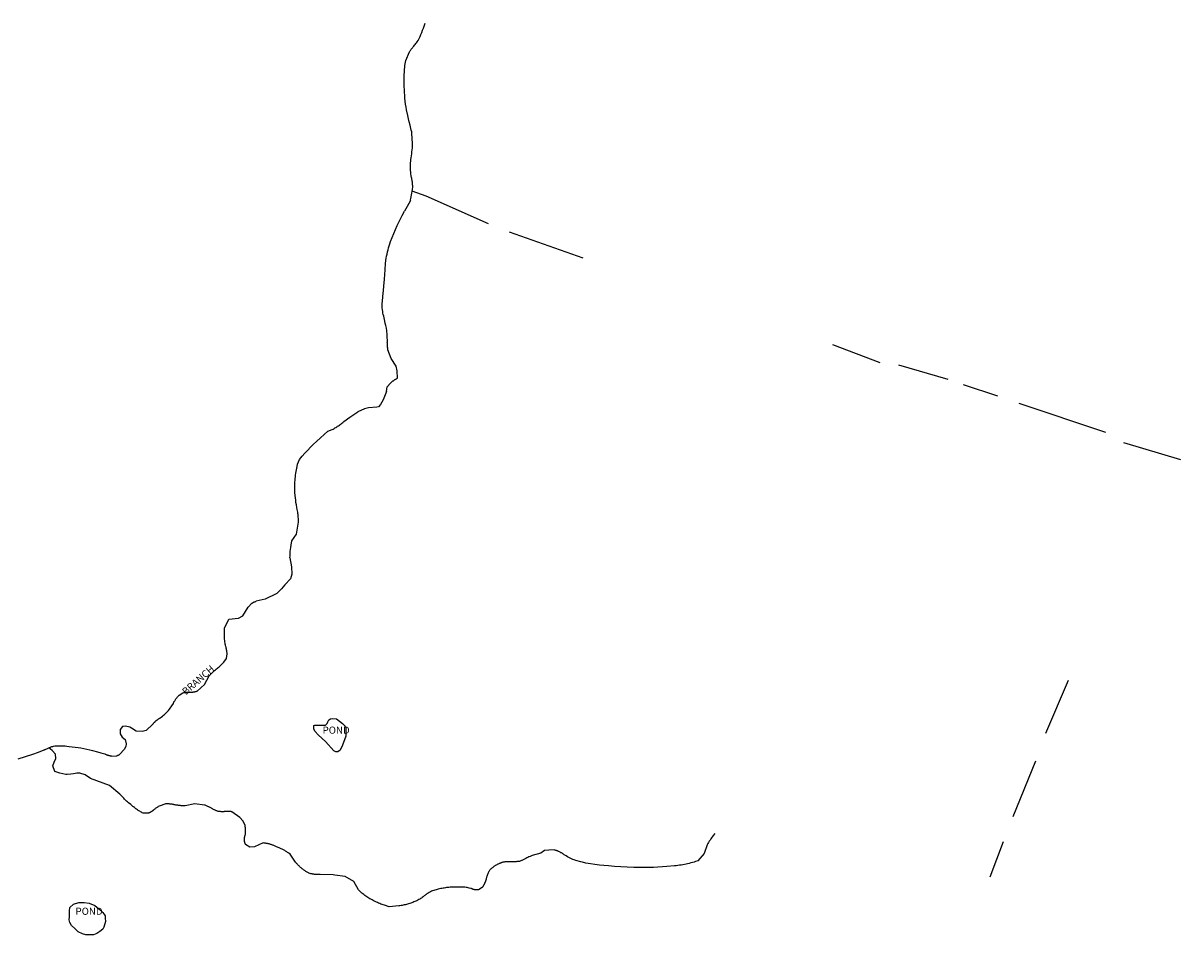
# Model space of a CAD drawing. Units: inches. Extents: x 1159771 to 1345762, y 461454 to 617449.
# Drawn here: x 1244798 to 1246597, y 506392 to 507809 of the extents above; entities that cross this region are included whole.
import ezdxf
from ezdxf.enums import TextEntityAlignment as Align

# ---------------------------------------------------------------- set-up
doc = ezdxf.new("R2010")
doc.units = ezdxf.units.IN
doc.header["$MEASUREMENT"] = 0
for name, color, linetype in [('HYDRO-Drainage Channel', 2, 'Continuous'), ('HYDRO-Hidden', 2, 'Continuous'), ('HYDRO-Pond', 5, 'Continuous'), ('HYDRO-River', 4, 'Continuous'), ('HYDRO-Stream', 4, 'Continuous')]:
    doc.layers.add(name, color=color, linetype=linetype)
doc.styles.add('Arial', font='arial.ttf')

msp = doc.modelspace()

# ---------------------------------------------------------------- linework, layer by layer
at = {"layer": 'HYDRO-Drainage Channel'}
for p, q in [((1245667.9, 507443.2), (1245553.3, 507483.7)), ((1246129.5, 507280.8), (1246056.1, 507308.9)), ((1246235, 507254.6), (1246158.7, 507277.3)), ((1246312.2, 507229), (1246259.2, 507246.5)), ((1246480.1, 507172.2), (1246345.3, 507217.5)), ((1246596.8, 507130.1), (1246508.1, 507156.4)), ((1246421.9, 506786.8), (1246386.4, 506704.6)), ((1246371, 506661.5), (1246335.5, 506575.3)), ((1246320.9, 506536), (1246299.8, 506481.1))]:
    msp.add_line(p, q, dxfattribs=at)
msp.add_lwpolyline([(1245520.8, 507497), (1245423.8, 507540), (1245402.3, 507547.4)], dxfattribs=at)
at = {"layer": 'HYDRO-Hidden'}
msp.add_line((1245279.6, 506484.8), (1245259.1, 506485.5), dxfattribs=at)
msp.add_lwpolyline([(1245399.4, 507533.1), (1245394.4, 507523.9), (1245390.4, 507516.6)], dxfattribs=at)
at = {"layer": 'HYDRO-Pond'}
for points in [[(1245283.8, 506676), (1245280.6, 506677.9), (1245267.7, 506692.1), (1245256.5, 506702.1), (1245250.8, 506708.3), (1245249.5, 506711.7), (1245249.3, 506714.2), (1245249.5, 506717), (1245250.8, 506717.8), (1245256.5, 506717.8), (1245261.6, 506717.8), (1245267.4, 506717.8), (1245270.3, 506720.4), (1245271, 506722.9), (1245272.7, 506726.1), (1245275.2, 506727.3), (1245279, 506727.8), (1245284.8, 506727.5), (1245293.9, 506720.3), (1245298.3, 506716), (1245299.2, 506713.5), (1245299.4, 506709.7), (1245299.1, 506700.6), (1245293.8, 506686.6), (1245290.4, 506678.9), (1245286.6, 506676.2)], [(1244906.8, 506391.7), (1244902.1, 506391.7), (1244895.2, 506391.7), (1244889.8, 506393.3), (1244883.2, 506396.4), (1244877.9, 506401.3), (1244872.7, 506406.4), (1244870, 506411), (1244869.4, 506415), (1244869.5, 506419.8), (1244869.5, 506423.7), (1244869.6, 506428.8), (1244870.4, 506434.1), (1244876.1, 506439.2), (1244884.1, 506442), (1244892.6, 506442), (1244900.5, 506441), (1244909.1, 506437.4), (1244916, 506431.7), (1244921.3, 506426.3), (1244925, 506421.2), (1244925.4, 506417.8), (1244925.9, 506412.3), (1244923.3, 506403.7), (1244921.5, 506400.3), (1244917.1, 506396.8), (1244912.2, 506393.8)]]:
    msp.add_lwpolyline(points, close=True, dxfattribs=at)
at = {"layer": 'HYDRO-Stream'}
for p, q in [((1245259.1, 506485.5), (1245255.3, 506485.4)), ((1245282.2, 506484.2), (1245279.6, 506484.8))]:
    msp.add_line(p, q, dxfattribs=at)
for points in [[(1245402.3, 507547.4), (1245402.7, 507550.2), (1245403.2, 507554.3), (1245403.1, 507555.7), (1245403, 507557.2), (1245402.9, 507558.6), (1245402.7, 507560.1), (1245402.6, 507561.5), (1245402.4, 507563), (1245402.1, 507564.4), (1245401.9, 507565.8), (1245401.6, 507567.3), (1245401.3, 507568.9), (1245400.8, 507571.5), (1245400.4, 507574.2), (1245400.1, 507576.8), (1245399.8, 507579.5), (1245399.4, 507583.4), (1245399.5, 507586.1), (1245399.6, 507588.8), (1245399.8, 507591.5), (1245400.1, 507594.2), (1245400.4, 507596.8), (1245400.7, 507599.5), (1245401.1, 507602.4), (1245401.5, 507605.6), (1245401.9, 507608.7), (1245402.2, 507611.9), (1245402.5, 507615.1), (1245402.8, 507621.4), (1245401.9, 507636.9), (1245401.5, 507639.6), (1245400.9, 507642.3), (1245400.4, 507645), (1245399.7, 507647.7), (1245399.1, 507650.3), (1245397.7, 507655.3), (1245396.5, 507660.1), (1245395.3, 507665), (1245393.5, 507673.7), (1245392.7, 507678.3), (1245392.1, 507682.8), (1245391.5, 507687.4), (1245391.1, 507692), (1245390.6, 507696.6), (1245390.3, 507701.1), (1245390.1, 507705.7), (1245389.9, 507709.8), (1245389.9, 507710.3), (1245389.8, 507714.9), (1245389.9, 507720.9), (1245389.8, 507723.6), (1245389.9, 507726.3), (1245390, 507729.1), (1245390.1, 507731.8), (1245390.3, 507734.5), (1245390.5, 507737.2), (1245390.8, 507739.9), (1245391.1, 507742.6), (1245391.5, 507745.3), (1245392.3, 507750.4), (1245398, 507763.9), (1245398.7, 507765), (1245399.4, 507766.1), (1245400.2, 507767.1), (1245400.9, 507768.2), (1245401.7, 507769.2), (1245402.5, 507770.2), (1245403.3, 507771.2), (1245404.8, 507772.9), (1245405.9, 507774.2), (1245407, 507775.5), (1245408, 507776.9), (1245409.1, 507778.2), (1245410.1, 507779.6), (1245411.6, 507781.9), (1245413.1, 507785), (1245414.6, 507788.1), (1245415.9, 507791.2), (1245417.3, 507794.3), (1245418.5, 507797.5), (1245419.7, 507800.6), (1245420.9, 507803.8), (1245422.5, 507808.6)], [(1245399.4, 507533.1), (1245399.6, 507534.1), (1245400.1, 507535.9), (1245400.7, 507538.8), (1245401.3, 507541.6), (1245401.8, 507544.5), (1245402.3, 507547.4)], [(1245379.3, 507256.8), (1245379.1, 507268.5), (1245377.3, 507275.5), (1245369.7, 507287.3), (1245364.6, 507301), (1245364.4, 507302.3), (1245364.2, 507303.6), (1245364.1, 507304.9), (1245364, 507306.1), (1245363.8, 507307.4), (1245363.8, 507308.7), (1245363.7, 507310), (1245363.7, 507311.3), (1245363.6, 507312.6), (1245363.7, 507313.9), (1245363.7, 507315.8), (1245363.6, 507319.9), (1245363.3, 507324), (1245362.8, 507330.5), (1245362.1, 507334.5), (1245361.3, 507338.6), (1245360.5, 507342.6), (1245359.2, 507348.3), (1245358.5, 507350.8), (1245358, 507353.2), (1245357.4, 507355.7), (1245356.9, 507358.1), (1245356.4, 507360.6), (1245356, 507363.1), (1245355.5, 507366.2), (1245355.6, 507368.7), (1245355.7, 507371.2), (1245355.8, 507373.7), (1245355.9, 507376.2), (1245356.1, 507378.7), (1245356.4, 507381.2), (1245356.7, 507383.7), (1245357.4, 507388.6), (1245357.8, 507393.2), (1245358.3, 507399.7), (1245359.2, 507410.9), (1245359.8, 507418.2), (1245360.3, 507425.4), (1245360.5, 507428.7), (1245360.7, 507431.9), (1245360.9, 507435.1), (1245361.4, 507440), (1245362, 507443.2), (1245362.6, 507446.5), (1245363.2, 507449.8), (1245364, 507453), (1245364.7, 507456.3), (1245365.6, 507459.5), (1245366.5, 507462.7), (1245367.4, 507465.9), (1245368.5, 507469.3), (1245371, 507475.6), (1245373.6, 507481.8), (1245376.3, 507488), (1245379.1, 507494.2), (1245382, 507500.3), (1245386.8, 507509.6), (1245390.3, 507516.4), (1245390.4, 507516.6)], [(1245362.4, 507236.2), (1245363.6, 507243.4), (1245368.5, 507249.1), (1245369, 507249.6), (1245369.5, 507250.1), (1245370.1, 507250.6), (1245370.6, 507251.1), (1245371.2, 507251.6), (1245371.8, 507252), (1245372.4, 507252.5), (1245373, 507252.9), (1245373.5, 507253.3), (1245374.2, 507253.8), (1245374.8, 507254.2), (1245375.4, 507254.6), (1245376, 507255), (1245376.6, 507255.3), (1245377.3, 507255.7), (1245377.9, 507256.1), (1245378.6, 507256.4), (1245379.3, 507256.8)], [(1245362.4, 507236.2), (1245357.3, 507223.2), (1245353.2, 507215.9), (1245350, 507212.1), (1245347.4, 507211.7), (1245334.6, 507210.9), (1245328.4, 507209.4), (1245318, 507204.6)], [(1245212.3, 506977.9), (1245212.4, 506981), (1245212.6, 506984.2), (1245212.8, 506987.3), (1245213.1, 506990.4), (1245213.5, 506993.5), (1245214, 506997.5), (1245215.4, 507003.9), (1245222.5, 507014.6), (1245225.7, 507033.1), (1245225.6, 507035), (1245225.5, 507037), (1245225.4, 507038.9), (1245225.3, 507040.9), (1245225.1, 507042.9), (1245224.9, 507044.8), (1245224.6, 507046.8), (1245224.3, 507048.7), (1245224, 507050.6), (1245223.6, 507052.6), (1245222.9, 507056.1), (1245222.3, 507059.8), (1245221.7, 507063.5), (1245221.2, 507067.2), (1245220.8, 507070.9), (1245220.5, 507074.6), (1245220.1, 507079.1), (1245220, 507081.8), (1245219.9, 507084.6), (1245219.9, 507087.3), (1245219.9, 507090), (1245220, 507092.7), (1245220.1, 507095.5), (1245220.3, 507098.2), (1245220.5, 507100.9), (1245220.8, 507103.6), (1245221.1, 507106.3), (1245221.5, 507109), (1245221.9, 507111.7), (1245222.3, 507114.4), (1245222.8, 507117.1), (1245223.4, 507119.8), (1245224.2, 507123.1), (1245226.9, 507130.6), (1245231.2, 507135.4), (1245235.5, 507140.2), (1245239.9, 507144.9), (1245244.4, 507149.5), (1245249, 507154.1), (1245253.7, 507158.6), (1245259.7, 507164.2), (1245271, 507174.6), (1245278, 507177), (1245279.4, 507177.8), (1245280.8, 507178.6), (1245282.3, 507179.5), (1245283.7, 507180.3), (1245285, 507181.2), (1245286.4, 507182.1), (1245287.8, 507183), (1245289.1, 507184), (1245290.4, 507184.9), (1245291.7, 507185.9), (1245293, 507187), (1245294.3, 507188), (1245296.3, 507189.7), (1245305.4, 507196.1), (1245314.6, 507202.3), (1245318, 507204.6)], [(1245212.3, 506977.9), (1245214.9, 506963.6), (1245215.3, 506952.2), (1245213.1, 506945), (1245204.6, 506935.6), (1245199.1, 506929.7), (1245191.9, 506922.1), (1245174, 506913.6), (1245159.6, 506910.1)], [(1244999.3, 506719.1), (1244999.7, 506719.6), (1245000.1, 506720.1), (1245000.5, 506720.5), (1245000.9, 506721), (1245001.3, 506721.5), (1245001.8, 506722), (1245002.2, 506722.4), (1245002.7, 506722.9), (1245003.1, 506723.3), (1245003.6, 506723.7), (1245004.1, 506724.2), (1245004.5, 506724.6), (1245005, 506725), (1245005.5, 506725.4), (1245006, 506725.8), (1245006.5, 506726.1), (1245007.1, 506726.5), (1245007.6, 506726.9), (1245008.1, 506727.2), (1245008.7, 506727.6), (1245009.2, 506727.9), (1245009.7, 506728.2), (1245010.5, 506728.7), (1245012.3, 506730.1), (1245014, 506731.4), (1245015.7, 506732.9), (1245017.4, 506734.3), (1245019, 506735.8), (1245022.2, 506738.8), (1245023.6, 506740.6), (1245024.9, 506742.3), (1245026.2, 506744.1), (1245027.5, 506745.9), (1245028.7, 506747.8), (1245031.1, 506751.4), (1245031.4, 506752.2), (1245031.8, 506752.9), (1245032.1, 506753.6), (1245032.5, 506754.3), (1245032.9, 506755), (1245033.3, 506755.6), (1245033.7, 506756.3), (1245034.2, 506757), (1245034.6, 506757.6), (1245035.1, 506758.3), (1245035.5, 506758.9), (1245036, 506759.6), (1245036.5, 506760.2), (1245037, 506760.8), (1245037.5, 506761.4), (1245038, 506762), (1245038.5, 506762.6), (1245039.1, 506763.2), (1245039.9, 506764.1), (1245046.1, 506767.8), (1245046.6, 506767.9), (1245047.2, 506768.1), (1245047.8, 506768.2), (1245048.4, 506768.4), (1245049, 506768.5), (1245049.5, 506768.6), (1245050.1, 506768.7), (1245050.7, 506768.8), (1245051.3, 506768.9), (1245051.9, 506768.9), (1245052.5, 506769), (1245053.1, 506769), (1245053.7, 506769.1), (1245054.3, 506769.1), (1245054.9, 506769.1), (1245055.5, 506769.1), (1245056.1, 506769.1), (1245057, 506769.1), (1245057.5, 506769.1), (1245058, 506769), (1245058.5, 506769), (1245059, 506769), (1245059.6, 506769), (1245060.1, 506769), (1245060.6, 506769.1), (1245061.1, 506769.1), (1245061.6, 506769.1), (1245062.1, 506769.2), (1245062.6, 506769.2), (1245063.2, 506769.3), (1245063.7, 506769.4), (1245064.2, 506769.5), (1245064.7, 506769.6), (1245065.2, 506769.7), (1245065.7, 506769.8), (1245066.2, 506769.9), (1245066.7, 506770), (1245067.2, 506770.2), (1245067.9, 506770.4), (1245079.3, 506781), (1245086.8, 506794.2), (1245087.7, 506795.2), (1245088.6, 506796.2), (1245089.5, 506797.2), (1245090.4, 506798.1), (1245091.4, 506799.1), (1245092.3, 506800), (1245093.3, 506800.9), (1245094.3, 506801.8), (1245095.3, 506802.6), (1245096.4, 506803.5), (1245098.2, 506804.9), (1245099.5, 506806), (1245100.9, 506807.1), (1245102.1, 506808.3), (1245103.4, 506809.4), (1245104.7, 506810.6), (1245105.9, 506811.8), (1245107.1, 506813), (1245108.3, 506814.2), (1245109.6, 506815.7), (1245113.7, 506821.4), (1245114.6, 506828.3), (1245114.6, 506829.2), (1245114.5, 506830.1), (1245114.4, 506830.9), (1245114.3, 506831.8), (1245114.2, 506832.6), (1245114.1, 506833.5), (1245113.9, 506834.3), (1245113.8, 506835.2), (1245113.6, 506836), (1245113.4, 506836.9), (1245113.2, 506837.7), (1245113, 506838.6), (1245112.6, 506839.9), (1245112.2, 506841.7), (1245111.8, 506843.5), (1245111.5, 506845.2), (1245111.1, 506847), (1245110.9, 506848.8), (1245110.5, 506851.5), (1245110.8, 506868.3), (1245117.5, 506882.5), (1245132.6, 506883.8), (1245139.1, 506887.5), (1245147.3, 506900.8), (1245152.9, 506907), (1245153.4, 506907.3), (1245153.9, 506907.6), (1245154.4, 506907.9), (1245154.9, 506908.1), (1245155.4, 506908.4), (1245155.9, 506908.6), (1245156.4, 506908.9), (1245156.9, 506909.1), (1245157.4, 506909.3), (1245158, 506909.5), (1245158.5, 506909.7), (1245159, 506909.9), (1245159.6, 506910.1)], [(1244999.3, 506719.1), (1244988.9, 506709.2), (1244982.8, 506707.7), (1244973.4, 506708.1), (1244965.9, 506712.7), (1244963.3, 506714.5), (1244956.8, 506716), (1244951.9, 506715.4), (1244948.7, 506710.7), (1244948.6, 506704), (1244951.8, 506698.8), (1244956.2, 506695.5), (1244957.9, 506688.5), (1244957.4, 506684.2), (1244954.7, 506679.8), (1244947.4, 506671.9)], [(1244837.7, 506682.5), (1244838.9, 506682.9), (1244840.1, 506683.4), (1244841.3, 506683.8), (1244842.5, 506684.2), (1244843.7, 506684.5), (1244844.9, 506684.9), (1244847.1, 506685.5), (1244849.7, 506685.5), (1244852.4, 506685.6), (1244855, 506685.5), (1244857.7, 506685.5), (1244860.3, 506685.3), (1244863, 506685.2), (1244865.6, 506685), (1244869.2, 506684.6), (1244873.8, 506684.1), (1244878.4, 506683.5), (1244883, 506682.9), (1244887.5, 506682.1), (1244892.1, 506681.3), (1244896.6, 506680.4), (1244901.2, 506679.4), (1244905.7, 506678.3), (1244913.4, 506676.3), (1244918.4, 506674.8), (1244924.5, 506672.9), (1244925.2, 506672.6), (1244925.9, 506672.3), (1244926.6, 506672), (1244927.3, 506671.7), (1244928, 506671.5), (1244928.7, 506671.2), (1244929.4, 506671), (1244930.2, 506670.8), (1244930.9, 506670.5), (1244931.6, 506670.4), (1244932.4, 506670.2), (1244933.1, 506670), (1244933.8, 506669.8), (1244934.6, 506669.7), (1244935.6, 506669.5), (1244943, 506669.9), (1244943.5, 506670.1), (1244944, 506670.3), (1244944.5, 506670.5), (1244945, 506670.7), (1244945.5, 506670.9), (1244945.9, 506671.1), (1244946.4, 506671.4), (1244946.9, 506671.6), (1244947.4, 506671.9)], [(1244830.9, 506679.3), (1244829.8, 506678.7), (1244821.1, 506675.3), (1244812.4, 506672), (1244789.4, 506664.6)], [(1244830.9, 506679.3), (1244832, 506679.9), (1244833.1, 506680.5), (1244834.3, 506681), (1244835.4, 506681.5), (1244836.6, 506682), (1244837.7, 506682.5)], [(1244865.9, 506641.1), (1244863.9, 506641.1), (1244854.8, 506643), (1244846.9, 506645.6), (1244843.8, 506654.5), (1244845.9, 506660.2), (1244848.7, 506665.7), (1244847.8, 506672.5), (1244842.8, 506678.2), (1244837.7, 506682.5)], [(1244902.3, 506634.7), (1244893.9, 506640.2), (1244885.9, 506643.1), (1244881.3, 506643.2), (1244875.8, 506642.1), (1244871.7, 506641.3), (1244865.9, 506641.1)], [(1244948.1, 506610.5), (1244931.7, 506623.9), (1244902.3, 506634.7)], [(1245255.3, 506485.4), (1245255.2, 506485.4), (1245254.2, 506485.4), (1245253.3, 506485.5), (1245252.3, 506485.5), (1245251.4, 506485.6), (1245250.4, 506485.7), (1245249.5, 506485.8), (1245248.5, 506486), (1245247.6, 506486.1), (1245246.7, 506486.3), (1245245.7, 506486.4), (1245244.8, 506486.6), (1245243.9, 506486.8), (1245243, 506487), (1245241.8, 506487.6), (1245240.9, 506488.1), (1245239.9, 506488.7), (1245238.9, 506489.2), (1245237.9, 506489.8), (1245237, 506490.4), (1245236, 506491), (1245235.1, 506491.6), (1245234.2, 506492.2), (1245233.3, 506492.9), (1245232.4, 506493.6), (1245231.5, 506494.2), (1245230.6, 506494.9), (1245229.7, 506495.7), (1245228.9, 506496.4), (1245228, 506497.1), (1245227.2, 506497.9), (1245226.4, 506498.7), (1245225.6, 506499.5), (1245224.8, 506500.3), (1245224, 506501.1), (1245223.3, 506501.9), (1245222.5, 506502.7), (1245221.8, 506503.6), (1245221.1, 506504.5), (1245212.4, 506517.2), (1245210.8, 506518.5), (1245209.7, 506519.2), (1245208.7, 506519.9), (1245207.6, 506520.6), (1245206.6, 506521.3), (1245205.5, 506522), (1245204.4, 506522.6), (1245203.3, 506523.2), (1245202.2, 506523.8), (1245201.1, 506524.4), (1245200, 506525), (1245198.8, 506525.5), (1245197.7, 506526.1), (1245196.5, 506526.6), (1245195.4, 506527.1), (1245194.2, 506527.5), (1245193, 506528), (1245191.5, 506528.7), (1245190.5, 506529.2), (1245189.5, 506529.6), (1245188.4, 506530.1), (1245187.4, 506530.5), (1245186.3, 506530.9), (1245185.2, 506531.3), (1245184.2, 506531.7), (1245183.1, 506532), (1245182, 506532.3), (1245180.9, 506532.6), (1245179.8, 506532.9), (1245178.7, 506533.2), (1245177.6, 506533.5), (1245176.5, 506533.7), (1245175.4, 506533.9), (1245174.3, 506534.1), (1245173.2, 506534.3), (1245172, 506534.4), (1245170.9, 506534.6), (1245157.4, 506528.3), (1245150, 506528), (1245143.4, 506532.1), (1245143.2, 506532.6), (1245143.1, 506532.9), (1245142.9, 506533.2), (1245142.8, 506533.5), (1245142.7, 506533.8), (1245142.6, 506534.1), (1245142.5, 506534.4), (1245142.4, 506534.7), (1245142.3, 506535), (1245142.2, 506535.3), (1245142.1, 506535.6), (1245142.1, 506535.9), (1245142, 506536.2), (1245141.9, 506536.5), (1245141.9, 506536.9), (1245141.8, 506537.2), (1245141.8, 506537.5), (1245141.7, 506537.8), (1245141.7, 506538.1), (1245141.7, 506538.5), (1245141.6, 506538.8), (1245141.6, 506539.1), (1245141.6, 506539.4), (1245141.6, 506539.7), (1245141.6, 506540), (1245141.6, 506540.4), (1245141.6, 506540.7), (1245141.6, 506541), (1245141.6, 506541.3), (1245141.7, 506541.6), (1245141.7, 506542), (1245141.7, 506542.3), (1245141.8, 506542.6), (1245141.8, 506542.9), (1245141.9, 506543.2), (1245141.9, 506543.5), (1245142, 506543.9), (1245142.1, 506544.2), (1245142.1, 506544.5), (1245142.2, 506544.8), (1245142.3, 506545.1), (1245142.4, 506545.4), (1245142.5, 506545.7), (1245142.6, 506546), (1245142.7, 506546.3), (1245142.8, 506546.6), (1245142.9, 506546.9), (1245143.1, 506548.3), (1245143.2, 506549.1), (1245143.2, 506549.9), (1245143.3, 506550.8), (1245143.3, 506551.6), (1245143.3, 506552.5), (1245143.3, 506553.3), (1245143.3, 506554.2), (1245143.3, 506555), (1245143.2, 506555.8), (1245143.1, 506556.7), (1245143.1, 506557.5), (1245143, 506558.4), (1245142.9, 506559.2), (1245142.8, 506560), (1245142.6, 506560.9), (1245142.5, 506561.7), (1245139.5, 506568.6), (1245134.2, 506574.3), (1245122.2, 506583), (1245121.4, 506583.1), (1245120.9, 506583.2), (1245120.3, 506583.3), (1245119.8, 506583.4), (1245119.3, 506583.4), (1245118.8, 506583.5), (1245118.3, 506583.5), (1245117.7, 506583.6), (1245117.2, 506583.6), (1245116.7, 506583.6), (1245116.2, 506583.6), (1245115.7, 506583.6), (1245115.1, 506583.6), (1245114.6, 506583.6), (1245114.1, 506583.5), (1245113.6, 506583.5), (1245113.1, 506583.5), (1245112.5, 506583.4), (1245112, 506583.3), (1245111.5, 506583.3), (1245110.3, 506583.2), (1245109.4, 506583.1), (1245108.4, 506583.1), (1245107.5, 506583.1), (1245106.5, 506583.1), (1245105.6, 506583.1), (1245104.6, 506583.2), (1245103.7, 506583.2), (1245102.7, 506583.3), (1245101.8, 506583.4), (1245100.8, 506583.5), (1245099.6, 506584), (1245098.7, 506584.3), (1245097.8, 506584.6), (1245096.9, 506585), (1245096.1, 506585.4), (1245095.2, 506585.8), (1245094.3, 506586.2), (1245093.5, 506586.6), (1245092.7, 506587.1), (1245091.8, 506587.5), (1245091, 506588), (1245090.2, 506588.5), (1245088.5, 506589.4), (1245087.5, 506590), (1245086.5, 506590.5), (1245085.6, 506590.9), (1245084.6, 506591.4), (1245083.6, 506591.8), (1245082.6, 506592.3), (1245081.6, 506592.7), (1245080.6, 506593.1), (1245079.5, 506593.4), (1245064.4, 506595.4), (1245049.4, 506592.3), (1245047.7, 506592.3), (1245046.3, 506592.3), (1245044.9, 506592.4), (1245043.5, 506592.4), (1245042.1, 506592.5), (1245040.7, 506592.7), (1245039.3, 506592.8), (1245037.9, 506593), (1245036.5, 506593.2), (1245035.1, 506593.4), (1245033.7, 506593.6), (1245032.6, 506593.9), (1245031.8, 506594.1), (1245031, 506594.3), (1245030.2, 506594.4), (1245029.4, 506594.6), (1245028.6, 506594.7), (1245027.8, 506594.8), (1245027, 506594.9), (1245026.2, 506595), (1245025.4, 506595), (1245024.5, 506595.1), (1245023.7, 506595.1), (1245022.9, 506595.2), (1245022.1, 506595.2), (1245021.3, 506595.2), (1245020.5, 506595.2), (1245019.7, 506595.1), (1245018.9, 506595.1), (1245018, 506595), (1245010.5, 506592.4), (1245008.8, 506591.5), (1245007.8, 506590.9), (1245006.9, 506590.4), (1245005.9, 506589.8), (1245004.9, 506589.1), (1245004, 506588.5), (1245003, 506587.9), (1245002.1, 506587.2), (1245001.2, 506586.5), (1245000.8, 506586.1), (1245000.5, 506585.8), (1245000.2, 506585.5), (1244999.8, 506585.2), (1244999.5, 506585), (1244999.2, 506584.7), (1244998.8, 506584.4), (1244998.5, 506584.1), (1244998.1, 506583.9), (1244997.7, 506583.6), (1244997.4, 506583.4), (1244997, 506583.1), (1244996.6, 506582.9), (1244996.3, 506582.7), (1244995.9, 506582.5), (1244995.5, 506582.2), (1244995.1, 506582), (1244994.7, 506581.8), (1244994.3, 506581.7), (1244993.9, 506581.5), (1244993.5, 506581.3), (1244993.1, 506581.1), (1244992.7, 506580.9), (1244992.3, 506580.8), (1244991.9, 506580.6), (1244984.2, 506580.8), (1244982.9, 506581.5), (1244981.6, 506582.2), (1244980.3, 506582.9), (1244979, 506583.7), (1244977.7, 506584.4), (1244976.5, 506585.2), (1244975.3, 506586), (1244974, 506586.9), (1244972.8, 506587.7), (1244971.6, 506588.6), (1244970.5, 506589.5), (1244969.3, 506590.4), (1244968.1, 506591.3), (1244967, 506592.3), (1244965.9, 506593.3), (1244964.8, 506594.3), (1244961.6, 506596.9), (1244960, 506598.3), (1244958.5, 506599.7), (1244956.9, 506601.2), (1244955.4, 506602.7), (1244953.9, 506604.2), (1244952.4, 506605.7), (1244951, 506607.3), (1244949.5, 506608.9), (1244948.1, 506610.5)], [(1245872.6, 506549.3), (1245870.2, 506546.3), (1245868.9, 506544.5), (1245867.6, 506542.7), (1245866.3, 506540.9), (1245865.1, 506539.1), (1245863.9, 506537.3), (1245862.7, 506535.4), (1245861.6, 506533.5), (1245860.5, 506531.6), (1245856, 506518.3), (1245846, 506506.8), (1245842.8, 506505.7), (1245840.3, 506504.9), (1245837.8, 506504.2), (1245835.4, 506503.5), (1245832.8, 506502.8), (1245830.3, 506502.2), (1245827.8, 506501.7), (1245825.3, 506501.1), (1245822.7, 506500.7), (1245820.2, 506500.2), (1245817.6, 506499.8), (1245815, 506499.5), (1245812.5, 506499.2), (1245809.9, 506498.9), (1245798, 506497.8), (1245791.1, 506497.3), (1245784.2, 506496.9), (1245777.2, 506496.6), (1245770.3, 506496.5), (1245763.4, 506496.5), (1245746.5, 506496.6), (1245736.4, 506496.9), (1245726.5, 506497.4), (1245716.5, 506498.1), (1245707.3, 506498.7), (1245700.2, 506499.3), (1245693.2, 506500), (1245686.2, 506500.9), (1245679.2, 506501.9), (1245672.2, 506502.9), (1245666.8, 506504.4), (1245664.3, 506505.1), (1245656.5, 506507.1), (1245654.2, 506508.1), (1245653.8, 506508.2), (1245652.1, 506509), (1245650, 506510), (1245647.9, 506511), (1245645.8, 506512.1), (1245643.8, 506513.2), (1245641.7, 506514.3), (1245639.7, 506515.4), (1245638.7, 506516.2), (1245638, 506516.7), (1245637.3, 506517.2), (1245636.5, 506517.7), (1245635.8, 506518.1), (1245635.1, 506518.6), (1245634.3, 506519), (1245633.5, 506519.4), (1245632.7, 506519.9), (1245632, 506520.3), (1245631.2, 506520.7), (1245630.4, 506521), (1245629.6, 506521.4), (1245628.8, 506521.7), (1245628, 506522.1), (1245627.1, 506522.4), (1245626.3, 506522.7), (1245625.5, 506523), (1245624.6, 506523.3), (1245623.8, 506523.5), (1245623, 506523.8), (1245614.7, 506523.3), (1245608, 506522.9), (1245602.4, 506518.7), (1245588.6, 506515), (1245585.4, 506513.7), (1245583.7, 506512.9), (1245582.1, 506512.1), (1245580.4, 506511.3), (1245578.7, 506510.5), (1245577.6, 506509.9), (1245576.7, 506509.3), (1245575.7, 506508.9), (1245574.8, 506508.4), (1245573.8, 506507.9), (1245572.8, 506507.5), (1245571.9, 506507.1), (1245570.9, 506506.7), (1245569.9, 506506.3), (1245568.9, 506505.9), (1245567.1, 506505.7), (1245566.1, 506505.6), (1245565, 506505.5), (1245564, 506505.4), (1245562.9, 506505.3), (1245561.8, 506505.3), (1245560.8, 506505.3), (1245559.7, 506505.2), (1245558.6, 506505.2), (1245557.6, 506505.3), (1245556.5, 506505.3), (1245555.1, 506505.4), (1245554.2, 506505.4), (1245553.3, 506505.4), (1245552.4, 506505.4), (1245551.4, 506505.4), (1245550.5, 506505.4), (1245549.6, 506505.3), (1245548.7, 506505.3), (1245547.8, 506505.2), (1245546.9, 506505.1), (1245546, 506505), (1245545, 506504.8), (1245544.1, 506504.7), (1245543, 506504.4), (1245542.2, 506504.2), (1245541.4, 506503.9), (1245540.6, 506503.6), (1245539.9, 506503.3), (1245539.1, 506503), (1245538.3, 506502.7), (1245537.5, 506502.4), (1245536.8, 506502.1), (1245536, 506501.7), (1245535.2, 506501.4), (1245534.5, 506501), (1245533.7, 506500.6), (1245533, 506500.2), (1245532.3, 506499.8), (1245531.6, 506499.3), (1245530.9, 506498.9), (1245530.1, 506498.4), (1245529.4, 506498), (1245528.8, 506497.5), (1245528.1, 506497), (1245527.4, 506496.5), (1245526.7, 506496), (1245526.1, 506495.5), (1245525.4, 506494.9), (1245524.8, 506494.4), (1245524.2, 506493.8), (1245523.6, 506493.3), (1245522.8, 506492.1), (1245522.4, 506491.5), (1245522, 506490.8), (1245521.6, 506490.2), (1245521.3, 506489.6), (1245520.9, 506488.9), (1245520.6, 506488.3), (1245520.3, 506487.6), (1245520, 506487), (1245519.7, 506486.3), (1245519.4, 506485.6), (1245519.1, 506484.9), (1245518.8, 506484.3), (1245518.6, 506483.6), (1245518.4, 506482.9), (1245518.1, 506482.2), (1245517.9, 506481.5), (1245517.7, 506480.8), (1245517.5, 506480.1), (1245517.3, 506479.4), (1245517.2, 506478.8), (1245517.1, 506478.2), (1245517, 506477.7), (1245516.8, 506477.1), (1245516.7, 506476.6), (1245516.5, 506476), (1245516.3, 506475.5), (1245516.2, 506475), (1245516, 506474.4), (1245515.8, 506473.9), (1245515.6, 506473.4), (1245515.4, 506472.8), (1245515.1, 506472.3), (1245514.9, 506471.8), (1245514.7, 506471.3), (1245514.4, 506470.8), (1245514.2, 506470.3), (1245513.9, 506469.8), (1245513.6, 506469.3), (1245513.3, 506468.8), (1245513, 506468.3), (1245512.7, 506467.8), (1245512.4, 506467.3), (1245512.1, 506466.9), (1245511.8, 506466.4), (1245511.4, 506465.9), (1245511.1, 506465.5), (1245505.1, 506461.6), (1245504.5, 506461.5), (1245504.2, 506461.5), (1245503.8, 506461.5), (1245503.5, 506461.5), (1245503.2, 506461.5), (1245502.8, 506461.5), (1245502.5, 506461.5), (1245502.1, 506461.5), (1245501.8, 506461.5), (1245501.5, 506461.5), (1245501.1, 506461.5), (1245500.8, 506461.6), (1245500.5, 506461.6), (1245500.1, 506461.7), (1245499.8, 506461.7), (1245499.5, 506461.8), (1245499.1, 506461.8), (1245498.8, 506461.9), (1245498.5, 506462), (1245498.2, 506462.1), (1245497.8, 506462.1), (1245497.5, 506462.2), (1245497.2, 506462.3), (1245496.9, 506462.4), (1245496.6, 506462.5), (1245496.2, 506462.7), (1245495.9, 506462.8), (1245495.6, 506462.9), (1245495.3, 506463), (1245495, 506463.2), (1245494.7, 506463.3), (1245494.4, 506463.5), (1245494.1, 506463.6), (1245493.8, 506463.8), (1245491, 506464.4), (1245489.3, 506464.8), (1245487.6, 506465.1), (1245485.9, 506465.4), (1245484.2, 506465.7), (1245482.5, 506465.9), (1245466.5, 506465.9), (1245463.1, 506465.7), (1245461.3, 506465.6), (1245459.4, 506465.5), (1245457.6, 506465.3), (1245455.7, 506465.1), (1245453.9, 506464.8), (1245452, 506464.5), (1245450.2, 506464.2), (1245448.4, 506463.9), (1245446.6, 506463.5), (1245444.7, 506463.1), (1245442.9, 506462.7), (1245441.1, 506462.2), (1245439.4, 506461.7), (1245437.6, 506461.2), (1245435.8, 506460.6), (1245434, 506460), (1245432.3, 506459.4), (1245430.6, 506458.7), (1245428.4, 506457.4), (1245427.3, 506456.7), (1245426.2, 506456), (1245425.1, 506455.3), (1245424, 506454.5), (1245423, 506453.7), (1245422, 506453), (1245420.9, 506452.1), (1245419.1, 506450.7), (1245417.8, 506449.8), (1245416.5, 506448.9), (1245415.3, 506448.1), (1245413.9, 506447.2), (1245412.6, 506446.4), (1245411.3, 506445.6), (1245409.7, 506444.8), (1245408.1, 506444.1), (1245406.5, 506443.4), (1245404.9, 506442.8), (1245403.3, 506442.1), (1245401.7, 506441.5), (1245400, 506441), (1245398.4, 506440.4), (1245396.7, 506439.9), (1245395.1, 506439.4), (1245393.4, 506439), (1245391.7, 506438.6), (1245390, 506438.2), (1245388.3, 506437.8), (1245386.6, 506437.5), (1245384.9, 506437.1), (1245383.2, 506436.9), (1245381.5, 506436.6), (1245366.6, 506435.4)], [(1245366.6, 506435.4), (1245359.4, 506437.6), (1245357.2, 506438.3), (1245355.4, 506438.9), (1245353.6, 506439.6), (1245351.9, 506440.3), (1245350.1, 506441), (1245348.4, 506441.8), (1245346.6, 506442.5), (1245344.9, 506443.3), (1245343.2, 506444.2), (1245341.5, 506445.1), (1245339.9, 506446), (1245338.2, 506446.9), (1245336.6, 506447.8), (1245335, 506448.8), (1245333.4, 506449.8), (1245331.8, 506450.9), (1245330.2, 506452), (1245328.7, 506453.1), (1245327.1, 506454.2), (1245325.6, 506455.3), (1245324.2, 506456.5), (1245318.6, 506461.6), (1245311.4, 506474.7), (1245298, 506482.5), (1245282.2, 506484.2)]]:
    msp.add_lwpolyline(points, dxfattribs=at)

# ---------------------------------------------------------------- texts
at = {"layer": 'HYDRO-Pond', "color": 18, "true_color": 0x000000, "style": 'Arial'}
for p in [(1245284.1, 506704.3), (1244900.1, 506422.8)]:
    msp.add_text('POND', height=11.07, dxfattribs=at).set_placement(p, align=Align.CENTER)
at = {"layer": 'HYDRO-River', "color": 18, "true_color": 0x000000, "style": 'Arial'}
msp.add_text('BRANCH', height=11.07, rotation=41.0272, dxfattribs=at).set_placement((1245050.6, 506763.8))

doc.saveas('drawing.dxf')
